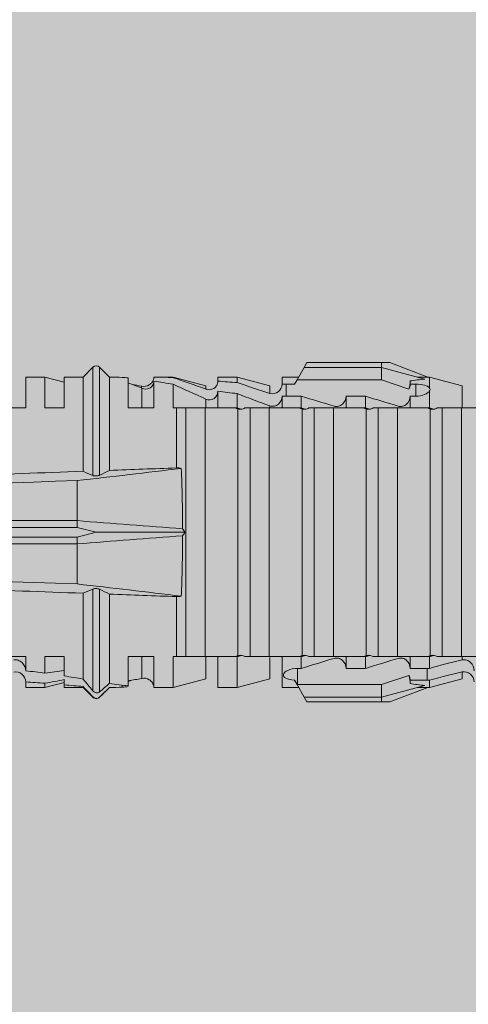
# Model space of a CAD drawing. Units: millimetres. Extents: x 1395 to 5302, y 1051 to 3708.
# Drawn here: x 2596 to 2610, y 1820 to 1851 of the extents above; entities that cross this region are included whole.
import ezdxf

# ---------------------------------------------------------------- set-up
doc = ezdxf.new("R2010")
doc.units = ezdxf.units.MM
doc.layers.add('90%', color=7, linetype='Continuous', transparency=0.9)
doc.layers.add('Bemaßung', color=250, linetype='Continuous', lineweight=13)
doc.layers.add('Schmale Volllinie_Rot', color=1, linetype='Continuous', lineweight=13)

# ---------------------------------------------------------------- blocks, each defined once
blk = doc.blocks.new('HRD')
at = {"layer": 'Schmale Volllinie_Rot'}
for p, q in [((45.255, 1.352), (45.167, 1.2)), ((47.599, 1.352), (45.255, 1.352)), ((47.599, 1.2), (47.599, 1.352)), ((47.599, 1.352), (47.865, 1.352)), ((47.865, 1.352), (49.064, 0.897)), ((38.509, 1.206), (38.2, 0.897)), ((38.509, -2.206), (38.509, 1.206)), ((39.032, 0.897), (38.723, 1.206)), ((38.723, -2.198), (38.723, 1.206)), ((45.167, 1.2), (44.941, 0.809)), ((47.599, 1.2), (45.167, 1.2)), ((47.599, 1.2), (48.97, 0.833)), ((47.599, 0.809), (47.599, 1.2)), ((37.001, 0.897), (36.395, 0.897)), ((36.395, -0.074), (36.395, 0.897)), ((37.607, 0.735), (37.001, 0.897)), ((37.001, -0.074), (37.001, 0.897)), ((38.2, 0.897), (37.607, 0.897)), ((37.607, -0.074), (37.607, 0.897)), ((38.2, -2.075), (38.2, 0.897)), ((39.032, -2.045), (39.032, 0.897)), ((39.625, -0.074), (39.625, 0.871)), ((41.038, 0.897), (40.433, 0.897)), ((40.433, -0.074), (40.433, 0.769)), ((42.071, 0.621), (41.038, 0.897)), ((41.038, 0.897), (41.038, 0.878)), ((41.038, -0.074), (41.038, 0.671)), ((43.057, 0.897), (42.451, 0.897)), ((42.451, 0.897), (42.451, 0.769)), ((44.089, 0.621), (43.057, 0.897)), ((43.057, 0.897), (43.057, 0.725)), ((44.992, 0.897), (44.47, 0.897)), ((44.47, 0.897), (44.47, 0.672)), ((44.6, 0.671), (44.6, 0.294)), ((44.862, 0.671), (44.6, 0.671)), ((44.941, 0.809), (44.862, 0.671)), ((47.599, 0.809), (44.941, 0.809)), ((48.463, 0.521), (47.599, 0.809)), ((48.507, 0.671), (48.507, 0.774)), ((48.688, 0.671), (48.507, 0.671)), ((48.688, 0.671), (48.688, 0.294)), ((49.113, 0.897), (49.064, 0.897)), ((50.145, 0.621), (49.113, 0.897)), ((49.113, 0.558), (49.113, 0.897)), ((40.045, 0.611), (40.044, 0.547)), ((40.052, -0.074), (40.052, 0.544)), ((42.071, 0.621), (42.071, 0.516)), ((42.451, -0.074), (42.451, 0.449)), ((43.057, -0.074), (43.057, 0.377)), ((44.089, 0.621), (44.089, 0.384)), ((49.113, -0.074), (49.113, 0.454)), ((50.145, -0.049), (50.145, 0.621)), ((42.071, -0.049), (42.071, 0.205)), ((44.47, -0.074), (44.47, 0.295)), ((44.6, 0.294), (45.076, 0.294)), ((45.076, -0.074), (45.076, 0.294)), ((46.489, -0.074), (46.489, 0.294)), ((46.489, 0.294), (47.094, 0.294)), ((47.094, -0.074), (47.094, 0.294)), ((48.507, -0.074), (48.507, 0.294)), ((48.507, 0.294), (48.688, 0.294)), ((34.982, -0.074), (36.395, -0.074)), ((37.001, -0.074), (37.607, -0.074)), ((39.625, -0.074), (40.433, -0.074)), ((41.038, -0.074), (41.143, -0.074)), ((41.143, -1.968), (41.143, -0.074)), ((42.048, -0.074), (41.442, -0.074)), ((41.442, -0.074), (41.442, -7.921)), ((42.048, -7.921), (42.048, -0.074)), ((43.057, -0.074), (42.989, -0.074)), ((43.08, -7.891), (43.08, -0.104)), ((43.461, -7.921), (43.461, -0.074)), ((44.066, -0.074), (43.461, -0.074)), ((44.066, -7.921), (44.066, -0.074)), ((44.089, -0.068), (44.089, -0.009)), ((45.076, -0.074), (45.008, -0.074)), ((45.099, -7.891), (45.099, -0.104)), ((46.085, -0.074), (45.479, -0.074)), ((45.479, -7.921), (45.479, -0.074)), ((46.085, -7.921), (46.085, -0.074)), ((47.094, -0.074), (47.027, -0.074)), ((47.117, -7.891), (47.117, -0.104)), ((47.498, -7.921), (47.498, -0.074)), ((48.104, -0.074), (47.498, -0.074)), ((48.104, -7.921), (48.104, -0.074)), ((49.113, -0.074), (49.045, -0.074)), ((49.136, -7.891), (49.136, -0.104)), ((50.122, -0.074), (49.517, -0.074)), ((49.517, -7.921), (49.517, -0.074)), ((50.122, -7.921), (50.122, -0.074)), ((38.01, -3.631), (38.01, -2.367)), ((38.01, -3.631), (16.309, -3.631)), ((38.01, -3.846), (38.01, -3.631)), ((38.01, -3.846), (16.513, -3.846)), ((38.617, -3.998), (38.01, -3.846)), ((38.01, -4.149), (38.617, -3.998)), ((38.617, -3.998), (41.411, -3.998)), ((38.01, -4.149), (16.513, -4.149)), ((38.01, -4.364), (38.01, -4.149)), ((38.01, -4.364), (16.309, -4.364)), ((38.01, -5.629), (38.01, -4.364)), ((38.509, -8.997), (38.509, -5.79)), ((38.723, -9.03), (38.723, -5.797)), ((38.2, -8.626), (38.2, -5.92)), ((39.032, -8.762), (39.032, -5.95)), ((41.143, -7.921), (41.143, -6.027)), ((36.395, -7.921), (34.982, -7.921)), ((36.395, -8.369), (36.395, -7.921)), ((37.607, -7.921), (37.001, -7.921)), ((37.001, -8.441), (37.001, -7.921)), ((37.607, -8.529), (37.607, -7.921)), ((40.433, -7.921), (39.625, -7.921)), ((39.625, -8.843), (39.625, -7.921)), ((40.052, -8.605), (40.052, -7.922)), ((40.433, -8.893), (40.433, -7.921)), ((41.038, -8.893), (41.038, -7.921)), ((41.143, -7.921), (41.038, -7.921)), ((42.048, -7.921), (41.442, -7.921)), ((42.071, -8.616), (42.071, -7.938)), ((42.451, -8.893), (42.451, -7.921)), ((43.057, -7.921), (42.989, -7.921)), ((43.057, -8.893), (43.057, -7.921)), ((44.066, -7.921), (43.461, -7.921)), ((44.089, -8.616), (44.089, -7.944)), ((44.47, -8.893), (44.47, -7.921)), ((45.076, -7.921), (45.008, -7.921)), ((45.076, -8.29), (45.076, -7.921)), ((46.085, -7.921), (45.479, -7.921)), ((46.489, -8.29), (46.489, -7.921)), ((47.094, -7.921), (47.027, -7.921)), ((47.094, -8.29), (47.094, -7.921)), ((48.104, -7.921), (47.498, -7.921)), ((48.507, -8.29), (48.507, -7.921)), ((49.113, -7.921), (49.045, -7.921)), ((49.113, -8.29), (49.113, -7.921)), ((50.122, -7.921), (49.517, -7.921)), ((50.145, -8.022), (50.145, -7.932)), ((44.954, -8.804), (44.954, -8.29)), ((45.076, -8.29), (44.954, -8.29)), ((47.094, -8.29), (46.489, -8.29)), ((49.041, -8.29), (48.507, -8.29)), ((49.041, -8.667), (49.041, -8.29)), ((41.038, -8.893), (42.071, -8.616)), ((43.057, -8.893), (44.089, -8.616)), ((44.86, -8.663), (44.941, -8.804)), ((47.599, -8.804), (48.463, -8.516)), ((48.507, -8.667), (49.041, -8.667)), ((48.507, -8.769), (48.507, -8.667)), ((49.113, -8.893), (50.145, -8.616)), ((49.113, -8.667), (49.113, -8.893)), ((50.145, -8.403), (50.145, -8.616)), ((36.395, -8.718), (36.395, -8.893)), ((36.395, -8.893), (37.001, -8.893)), ((37.001, -8.893), (37.607, -8.731)), ((37.001, -8.762), (37.001, -8.893)), ((37.607, -8.812), (37.607, -8.893)), ((37.607, -8.893), (38.2, -8.893)), ((38.2, -8.858), (38.2, -8.893)), ((38.2, -8.893), (38.509, -9.202)), ((38.723, -9.202), (39.032, -8.893)), ((39.432, -8.882), (39.433, -8.817)), ((40.433, -8.893), (41.038, -8.893)), ((42.451, -8.893), (43.057, -8.893)), ((44.47, -8.893), (44.992, -8.893)), ((44.941, -8.804), (45.167, -9.196)), ((44.954, -8.804), (47.599, -8.804)), ((47.599, -9.196), (47.599, -8.804)), ((47.599, -9.196), (48.97, -8.828)), ((47.865, -9.347), (49.064, -8.893)), ((49.064, -8.893), (49.113, -8.893)), ((38.509, -9.188), (38.509, -9.202)), ((38.723, -9.197), (38.723, -9.202)), ((47.599, -9.196), (45.167, -9.196)), ((45.167, -9.196), (45.255, -9.347)), ((47.599, -9.347), (47.599, -9.196)), ((47.599, -9.347), (45.255, -9.347)), ((47.865, -9.347), (47.599, -9.347))]:
    blk.add_line(p, q, dxfattribs=at)
for centre, start, end in [((38.616, 1.099), 45, 135), ((38.616, -9.095), 225, 315)]:
    blk.add_arc(centre, 0.151, start, end, dxfattribs=at)
for centre, major_axis, ratio, start_param, end_param in [((65.434, -3.998), (-18.259, 4.1), 0.14647, 5.867817, 5.930363), ((61.982, -3.998), (-18.257, 3.583), 0.182676, 5.533624, 5.559414), ((44.954, -8.495), (-0.442, 0), 0.700325, 1.542349, 1.570796), ((65.434, -3.998), (18.259, 4.1), 0.14647, 3.494414, 3.556961), ((61.982, -3.998), (18.257, 3.583), 0.182676, 3.865364, 3.891154)]:
    blk.add_ellipse(centre, major_axis=major_axis, ratio=ratio, start_param=start_param, end_param=end_param, dxfattribs=at)
for points, degree in [([(39.032, 0.897), (39.17, 0.898), (39.303, 0.894), (39.432, 0.886)], 3), ([(39.432, 0.886), (39.496, 0.882), (39.56, 0.877), (39.625, 0.871)], 3), ([(40.052, 0.544), (39.907, 0.603), (39.764, 0.659), (39.625, 0.709)], 3), ([(39.743, 0.666), (39.846, 0.649), (39.947, 0.631), (40.045, 0.611)], 3), ([(41.038, 0.878), (40.828, 0.89), (40.626, 0.897), (40.433, 0.897)], 3), ([(40.433, 0.769), (40.628, 0.739), (40.83, 0.705), (41.038, 0.671)], 3), ([(41.038, 0.878), (41.37, 0.77), (41.713, 0.647), (42.071, 0.516)], 3), ([(42.071, 0.205), (41.717, 0.364), (41.373, 0.521), (41.038, 0.671)], 3), ([(43.057, 0.725), (42.852, 0.738), (42.65, 0.753), (42.451, 0.769)], 3), ([(43.057, 0.725), (43.396, 0.608), (43.739, 0.493), (44.089, 0.384)], 3), ([(44.6, 0.671), (44.557, 0.671), (44.513, 0.671), (44.47, 0.672)], 3), ([(48.507, 0.774), (48.504, 0.687), (48.487, 0.603), (48.463, 0.521)], 3), ([(48.463, 0.521), (48.49, 0.566), (48.505, 0.618), (48.507, 0.671)], 3), ([(40.045, 0.611), (40.052, 0.61)], 1), ([(42.451, 0.449), (42.651, 0.422), (42.853, 0.398), (43.057, 0.377)], 3), ([(44.089, -0.009), (43.739, 0.111), (43.396, 0.241), (43.057, 0.377)], 3), ([(49.113, 0.558), (49.136, 0.521), (49.136, 0.485), (49.113, 0.454)], 3), ([(44.47, 0.295), (44.513, 0.294), (44.557, 0.294), (44.6, 0.294)], 3), ([(46.108, -0.019), (45.764, 0.086), (45.42, 0.19), (45.076, 0.294)], 3), ([(48.127, -0.019), (47.783, 0.086), (47.439, 0.19), (47.094, 0.294)], 3), ([(42.989, -0.074), (42.678, -0.074), (42.363, -0.074), (42.048, -0.074)], 3), ([(43.08, -0.104), (43.05, -0.094), (43.02, -0.084), (42.989, -0.074)], 3), ([(43.057, -0.074), (43.099, -0.088), (43.141, -0.102), (43.182, -0.116)], 3), ([(45.008, -0.074), (44.696, -0.074), (44.382, -0.074), (44.066, -0.074)], 3), ([(45.099, -0.104), (45.068, -0.094), (45.038, -0.084), (45.008, -0.074)], 3), ([(45.076, -0.074), (45.117, -0.088), (45.159, -0.102), (45.201, -0.116)], 3), ([(47.027, -0.074), (46.715, -0.074), (46.401, -0.074), (46.085, -0.074)], 3), ([(47.117, -0.104), (47.087, -0.094), (47.057, -0.084), (47.027, -0.074)], 3), ([(47.094, -0.074), (47.136, -0.088), (47.178, -0.102), (47.22, -0.116)], 3), ([(49.045, -0.074), (48.734, -0.074), (48.419, -0.074), (48.104, -0.074)], 3), ([(49.136, -0.104), (49.106, -0.094), (49.076, -0.084), (49.045, -0.074)], 3), ([(49.113, -0.074), (49.155, -0.088), (49.197, -0.102), (49.238, -0.116)], 3), ([(51.064, -0.074), (50.752, -0.074), (50.438, -0.074), (50.122, -0.074)], 3), ([(34.378, -2.214), (35.652, -2.168), (36.926, -2.122), (38.2, -2.075)], 3), ([(38.01, -2.367), (39.109, -2.244), (40.204, -2.117), (41.292, -1.982)], 3), ([(38.509, -2.206), (38.405, -2.163), (38.301, -2.119), (38.2, -2.075)], 3), ([(39.032, -2.045), (38.931, -2.097), (38.828, -2.147), (38.723, -2.198)], 3), ([(39.032, -2.045), (39.736, -2.02), (40.44, -1.994), (41.143, -1.968)], 3), ([(41.292, -1.982), (41.249, -1.972), (41.197, -1.966), (41.143, -1.968)], 3), ([(38.01, -2.367), (30.775, -2.619), (23.54, -2.872), (16.304, -3.125)], 3), ([(41.336, -3.886), (40.228, -3.803), (39.119, -3.718), (38.01, -3.631)], 3), ([(41.411, -3.998), (41.393, -3.959), (41.369, -3.921), (41.336, -3.886)], 3), ([(41.336, -4.109), (41.369, -4.074), (41.393, -4.037), (41.411, -3.998)], 3), ([(38.01, -4.364), (39.119, -4.277), (40.228, -4.192), (41.336, -4.109)], 3), ([(38.01, -5.629), (30.775, -5.376), (23.54, -5.124), (16.304, -4.871)], 3), ([(38.2, -5.92), (36.926, -5.874), (35.652, -5.828), (34.378, -5.782)], 3), ([(41.292, -6.014), (40.204, -5.879), (39.109, -5.752), (38.01, -5.629)], 3), ([(38.2, -5.92), (38.301, -5.876), (38.405, -5.833), (38.509, -5.79)], 3), ([(38.723, -5.797), (38.828, -5.848), (38.931, -5.899), (39.032, -5.95)], 3), ([(41.143, -6.027), (40.44, -6.002), (39.736, -5.976), (39.032, -5.95)], 3), ([(41.143, -6.027), (41.197, -6.029), (41.249, -6.024), (41.292, -6.014)], 3), ([(42.048, -7.921), (42.363, -7.921), (42.678, -7.921), (42.989, -7.921)], 3), ([(42.989, -7.921), (43.02, -7.911), (43.05, -7.901), (43.08, -7.891)], 3), ([(43.182, -7.879), (43.141, -7.893), (43.099, -7.908), (43.057, -7.921)], 3), ([(44.066, -7.921), (44.382, -7.921), (44.696, -7.921), (45.008, -7.921)], 3), ([(45.008, -7.921), (45.038, -7.911), (45.068, -7.901), (45.099, -7.891)], 3), ([(45.201, -7.879), (45.159, -7.893), (45.117, -7.908), (45.076, -7.921)], 3), ([(45.076, -8.29), (45.42, -8.186), (45.764, -8.081), (46.108, -7.976)], 3), ([(46.085, -7.921), (46.401, -7.921), (46.715, -7.921), (47.027, -7.921)], 3), ([(47.027, -7.921), (47.057, -7.911), (47.087, -7.901), (47.117, -7.891)], 3), ([(47.22, -7.879), (47.178, -7.893), (47.136, -7.908), (47.094, -7.921)], 3), ([(47.094, -8.29), (47.439, -8.186), (47.783, -8.081), (48.127, -7.976)], 3), ([(48.104, -7.921), (48.419, -7.921), (48.734, -7.921), (49.045, -7.921)], 3), ([(49.045, -7.921), (49.076, -7.911), (49.106, -7.901), (49.136, -7.891)], 3), ([(49.238, -7.879), (49.197, -7.893), (49.155, -7.908), (49.113, -7.921)], 3), ([(49.113, -8.29), (49.456, -8.188), (49.8, -8.099), (50.145, -8.022)], 3), ([(50.122, -7.921), (50.438, -7.921), (50.752, -7.921), (51.064, -7.921)], 3), ([(37.001, -8.441), (36.802, -8.414), (36.6, -8.39), (36.395, -8.369)], 3), ([(37.001, -8.441), (37.205, -8.409), (37.407, -8.38), (37.607, -8.355)], 3), ([(49.113, -8.29), (49.089, -8.29), (49.065, -8.29), (49.041, -8.29)], 3), ([(37.607, -8.646), (37.408, -8.684), (37.206, -8.722), (37.001, -8.762)], 3), ([(38.2, -8.626), (38.005, -8.593), (37.807, -8.56), (37.607, -8.529)], 3), ([(37.607, -8.646), (37.607, -8.702), (37.607, -8.757), (37.607, -8.812)], 3), ([(38.509, -8.997), (38.406, -8.874), (38.303, -8.75), (38.2, -8.626)], 3), ([(39.625, -8.68), (39.77, -8.658), (39.91, -8.634), (40.045, -8.607)], 3), ([(39.739, -8.663), (39.701, -8.677), (39.663, -8.691), (39.625, -8.704)], 3), ([(40.045, -8.607), (40.052, -8.605)], 1), ([(48.507, -8.667), (48.505, -8.614), (48.489, -8.562), (48.463, -8.516)], 3), ([(48.463, -8.516), (48.487, -8.598), (48.504, -8.682), (48.507, -8.769)], 3), ([(49.041, -8.667), (49.065, -8.667), (49.089, -8.667), (49.113, -8.667)], 3), ([(50.145, -8.403), (49.801, -8.483), (49.457, -8.57), (49.113, -8.667)], 3), ([(36.395, -8.718), (36.599, -8.732), (36.801, -8.747), (37.001, -8.762)], 3), ([(37.607, -8.812), (37.809, -8.829), (38.007, -8.845), (38.2, -8.858)], 3), ([(38.2, -8.858), (38.303, -8.97), (38.406, -9.08), (38.509, -9.188)], 3), ([(39.032, -8.762), (38.93, -8.85), (38.827, -8.939), (38.723, -9.03)], 3), ([(38.723, -9.197), (38.828, -9.095), (38.931, -8.994), (39.032, -8.893)], 3), ([(39.625, -8.843), (39.435, -8.821), (39.237, -8.793), (39.032, -8.762)], 3), ([(39.032, -8.893), (39.17, -8.893), (39.303, -8.89), (39.432, -8.882)], 3), ([(39.432, -8.882), (39.496, -8.878), (39.56, -8.873), (39.625, -8.867)], 3), ([(38.509, -9.188), (38.568, -9.25), (38.662, -9.256), (38.723, -9.197)], 3)]:
    blk.add_open_spline(points, degree=degree, dxfattribs=at)
for points, knots in [([(40.052, 0.61), (40.129, 0.594), (40.211, 0.606), (40.324, 0.676), (40.359, 0.708), (40.412, 0.791), (40.43, 0.843), (40.433, 0.897)], [0, 0, 0, 0, 0.5, 0.5, 0.75, 0.75, 1, 1, 1, 1]), ([(40.433, 0.769), (40.43, 0.719), (40.415, 0.671), (40.363, 0.592), (40.329, 0.563), (40.214, 0.508), (40.129, 0.513), (40.052, 0.544)], [0, 0, 0, 0, 0.25, 0.25, 0.5, 0.5, 1, 1, 1, 1]), ([(42.071, 0.516), (42.152, 0.487), (42.246, 0.492), (42.359, 0.563), (42.391, 0.596), (42.436, 0.677), (42.449, 0.723), (42.451, 0.769)], [0, 0, 0, 0, 0.5, 0.5, 0.75, 0.75, 1, 1, 1, 1]), ([(44.089, 0.384), (44.177, 0.357), (44.277, 0.376), (44.422, 0.49), (44.465, 0.58), (44.47, 0.672)], [0, 0, 0, 0, 0.5, 0.5, 1, 1, 1, 1]), ([(49.113, 0.558), (49.087, 0.593), (49.034, 0.622), (48.883, 0.661), (48.786, 0.671), (48.688, 0.671)], [0, 0, 0, 0, 0.5, 0.5, 1, 1, 1, 1]), ([(42.451, 0.449), (42.447, 0.357), (42.402, 0.265), (42.25, 0.168), (42.152, 0.168), (42.071, 0.205)], [0, 0, 0, 0, 0.5, 0.5, 1, 1, 1, 1]), ([(48.688, 0.294), (48.788, 0.294), (48.885, 0.314), (49.035, 0.374), (49.087, 0.414), (49.113, 0.454)], [0, 0, 0, 0, 0.5, 0.5, 1, 1, 1, 1]), ([(44.47, 0.295), (44.466, 0.2), (44.425, 0.106), (44.319, 0.014), (44.276, -0.009), (44.183, -0.028), (44.134, -0.025), (44.089, -0.009)], [0, 0, 0, 0, 0.5, 0.5, 0.75, 0.75, 1, 1, 1, 1]), ([(46.489, 0.294), (46.484, 0.199), (46.443, 0.105), (46.338, 0.011), (46.295, -0.013), (46.203, -0.035), (46.154, -0.033), (46.108, -0.019)], [0, 0, 0, 0, 0.5, 0.5, 0.75, 0.75, 1, 1, 1, 1]), ([(48.507, 0.294), (48.503, 0.199), (48.462, 0.105), (48.357, 0.011), (48.314, -0.013), (48.222, -0.035), (48.172, -0.033), (48.127, -0.019)], [0, 0, 0, 0, 0.5, 0.5, 0.75, 0.75, 1, 1, 1, 1]), ([(41.143, -0.074), (41.19, -0.074), (41.233, -0.074), (41.306, -0.074), (41.335, -0.074), (41.406, -0.074), (41.432, -0.074), (41.442, -0.074)], [0, 0, 0, 0, 0.25, 0.25, 0.5, 0.5, 1, 1, 1, 1]), ([(43.182, -0.116), (43.165, -0.118), (43.148, -0.118), (43.113, -0.114), (43.096, -0.11), (43.08, -0.104)], [0, 0, 0, 0, 0.5, 0.5, 1, 1, 1, 1]), ([(43.299, -0.074), (43.281, -0.085), (43.263, -0.095), (43.224, -0.109), (43.203, -0.114), (43.182, -0.116)], [0, 0, 0, 0, 0.5, 0.5, 1, 1, 1, 1]), ([(43.462, -0.074), (43.457, -0.074), (43.444, -0.074), (43.393, -0.074), (43.355, -0.074), (43.299, -0.074)], [0, 0, 0, 0, 0.5, 0.5, 1, 1, 1, 1]), ([(45.201, -0.116), (45.184, -0.118), (45.166, -0.118), (45.132, -0.114), (45.115, -0.11), (45.099, -0.104)], [0, 0, 0, 0, 0.5, 0.5, 1, 1, 1, 1]), ([(45.318, -0.074), (45.3, -0.085), (45.281, -0.095), (45.242, -0.109), (45.222, -0.114), (45.201, -0.116)], [0, 0, 0, 0, 0.5, 0.5, 1, 1, 1, 1]), ([(45.48, -0.074), (45.476, -0.074), (45.463, -0.074), (45.412, -0.074), (45.374, -0.074), (45.318, -0.074)], [0, 0, 0, 0, 0.5, 0.5, 1, 1, 1, 1]), ([(47.22, -0.116), (47.202, -0.118), (47.185, -0.118), (47.151, -0.114), (47.134, -0.11), (47.117, -0.104)], [0, 0, 0, 0, 0.5, 0.5, 1, 1, 1, 1]), ([(47.336, -0.074), (47.319, -0.085), (47.3, -0.095), (47.261, -0.109), (47.241, -0.114), (47.22, -0.116)], [0, 0, 0, 0, 0.5, 0.5, 1, 1, 1, 1]), ([(47.499, -0.074), (47.494, -0.074), (47.482, -0.074), (47.431, -0.074), (47.393, -0.074), (47.336, -0.074)], [0, 0, 0, 0, 0.5, 0.5, 1, 1, 1, 1]), ([(49.238, -0.116), (49.221, -0.118), (49.204, -0.118), (49.169, -0.114), (49.152, -0.11), (49.136, -0.104)], [0, 0, 0, 0, 0.5, 0.5, 1, 1, 1, 1]), ([(49.355, -0.074), (49.337, -0.085), (49.319, -0.095), (49.28, -0.109), (49.259, -0.114), (49.238, -0.116)], [0, 0, 0, 0, 0.5, 0.5, 1, 1, 1, 1]), ([(49.518, -0.074), (49.513, -0.074), (49.5, -0.074), (49.449, -0.074), (49.411, -0.074), (49.355, -0.074)], [0, 0, 0, 0, 0.5, 0.5, 1, 1, 1, 1]), ([(41.336, -3.886), (41.336, -3.555), (41.332, -3.225), (41.319, -2.588), (41.308, -2.279), (41.292, -1.982)], [0, 0, 0, 0, 0.5, 0.5, 1, 1, 1, 1]), ([(38.723, -2.198), (38.713, -2.203), (38.7, -2.208), (38.674, -2.215), (38.66, -2.218), (38.632, -2.221), (38.616, -2.222), (38.589, -2.222), (38.575, -2.221), (38.551, -2.218), (38.54, -2.215), (38.522, -2.211), (38.515, -2.208), (38.509, -2.206)], [0, 0, 0, 0, 0.208868, 0.208868, 0.384739, 0.384739, 0.561928, 0.561928, 0.719833, 0.719833, 0.880149, 0.880149, 1, 1, 1, 1]), ([(41.292, -6.014), (41.308, -5.716), (41.319, -5.403), (41.332, -4.765), (41.336, -4.44), (41.336, -4.109)], [0, 0, 0, 0, 0.5, 0.5, 1, 1, 1, 1]), ([(38.509, -5.79), (38.519, -5.786), (38.531, -5.782), (38.558, -5.777), (38.573, -5.775), (38.603, -5.773), (38.618, -5.774), (38.645, -5.776), (38.658, -5.778), (38.682, -5.783), (38.693, -5.786), (38.711, -5.792), (38.717, -5.795), (38.723, -5.797)], [0, 0, 0, 0, 0.194465, 0.194465, 0.391142, 0.391142, 0.561497, 0.561497, 0.717424, 0.717424, 0.88442, 0.88442, 1, 1, 1, 1]), ([(36.015, -8.025), (36.062, -8.014), (36.111, -8.018), (36.203, -8.049), (36.245, -8.076), (36.348, -8.177), (36.391, -8.272), (36.395, -8.369)], [0, 0, 0, 0, 0.25, 0.25, 0.5, 0.5, 1, 1, 1, 1]), ([(41.442, -7.921), (41.432, -7.921), (41.406, -7.921), (41.336, -7.921), (41.306, -7.921), (41.234, -7.921), (41.19, -7.921), (41.143, -7.921)], [0, 0, 0, 0, 0.5, 0.5, 0.75, 0.75, 1, 1, 1, 1]), ([(43.08, -7.891), (43.096, -7.886), (43.113, -7.882), (43.147, -7.878), (43.165, -7.878), (43.182, -7.879)], [0, 0, 0, 0, 0.5, 0.5, 1, 1, 1, 1]), ([(43.182, -7.879), (43.203, -7.882), (43.223, -7.886), (43.263, -7.901), (43.281, -7.91), (43.299, -7.921)], [0, 0, 0, 0, 0.5, 0.5, 1, 1, 1, 1]), ([(43.299, -7.921), (43.355, -7.921), (43.393, -7.921), (43.444, -7.921), (43.457, -7.921), (43.462, -7.921)], [0, 0, 0, 0, 0.5, 0.5, 1, 1, 1, 1]), ([(45.099, -7.891), (45.115, -7.886), (45.132, -7.882), (45.166, -7.878), (45.184, -7.878), (45.201, -7.879)], [0, 0, 0, 0, 0.5, 0.5, 1, 1, 1, 1]), ([(45.201, -7.879), (45.222, -7.882), (45.242, -7.886), (45.281, -7.901), (45.3, -7.91), (45.318, -7.921)], [0, 0, 0, 0, 0.5, 0.5, 1, 1, 1, 1]), ([(45.318, -7.921), (45.374, -7.921), (45.412, -7.921), (45.463, -7.921), (45.476, -7.921), (45.48, -7.921)], [0, 0, 0, 0, 0.5, 0.5, 1, 1, 1, 1]), ([(46.108, -7.976), (46.153, -7.962), (46.202, -7.961), (46.295, -7.983), (46.338, -8.006), (46.444, -8.101), (46.484, -8.194), (46.489, -8.29)], [0, 0, 0, 0, 0.25, 0.25, 0.5, 0.5, 1, 1, 1, 1]), ([(47.117, -7.891), (47.134, -7.886), (47.15, -7.882), (47.185, -7.878), (47.203, -7.878), (47.22, -7.879)], [0, 0, 0, 0, 0.5, 0.5, 1, 1, 1, 1]), ([(47.22, -7.879), (47.241, -7.882), (47.261, -7.886), (47.3, -7.901), (47.319, -7.91), (47.336, -7.921)], [0, 0, 0, 0, 0.5, 0.5, 1, 1, 1, 1]), ([(47.336, -7.921), (47.393, -7.921), (47.43, -7.921), (47.482, -7.921), (47.494, -7.921), (47.499, -7.921)], [0, 0, 0, 0, 0.5, 0.5, 1, 1, 1, 1]), ([(48.127, -7.976), (48.172, -7.962), (48.221, -7.961), (48.313, -7.983), (48.356, -8.006), (48.462, -8.101), (48.503, -8.194), (48.507, -8.29)], [0, 0, 0, 0, 0.25, 0.25, 0.5, 0.5, 1, 1, 1, 1]), ([(49.136, -7.891), (49.152, -7.886), (49.169, -7.882), (49.203, -7.878), (49.221, -7.878), (49.238, -7.879)], [0, 0, 0, 0, 0.5, 0.5, 1, 1, 1, 1]), ([(49.238, -7.879), (49.259, -7.882), (49.279, -7.886), (49.319, -7.901), (49.337, -7.91), (49.355, -7.921)], [0, 0, 0, 0, 0.5, 0.5, 1, 1, 1, 1]), ([(49.355, -7.921), (49.411, -7.921), (49.449, -7.921), (49.5, -7.921), (49.513, -7.921), (49.518, -7.921)], [0, 0, 0, 0, 0.5, 0.5, 1, 1, 1, 1]), ([(50.145, -8.022), (50.192, -8.012), (50.242, -8.015), (50.333, -8.046), (50.375, -8.073), (50.479, -8.174), (50.521, -8.269), (50.526, -8.366)], [0, 0, 0, 0, 0.25, 0.25, 0.5, 0.5, 1, 1, 1, 1]), ([(36.395, -8.718), (36.391, -8.624), (36.345, -8.533), (36.203, -8.413), (36.105, -8.384), (36.015, -8.405)], [0, 0, 0, 0, 0.5, 0.5, 1, 1, 1, 1]), ([(44.954, -8.29), (44.839, -8.29), (44.73, -8.315), (44.574, -8.39), (44.526, -8.438), (44.503, -8.527), (44.529, -8.57), (44.651, -8.634), (44.75, -8.656), (44.86, -8.663)], [0, 0, 0, 0, 0.25, 0.25, 0.5, 0.5, 0.75, 0.75, 1, 1, 1, 1]), ([(50.526, -8.716), (50.521, -8.622), (50.475, -8.531), (50.334, -8.411), (50.237, -8.382), (50.145, -8.403)], [0, 0, 0, 0, 0.5, 0.5, 1, 1, 1, 1]), ([(40.052, -8.605), (40.129, -8.59), (40.211, -8.601), (40.324, -8.671), (40.359, -8.704), (40.412, -8.787), (40.43, -8.839), (40.433, -8.893)], [0, 0, 0, 0, 0.5, 0.5, 0.75, 0.75, 1, 1, 1, 1]), ([(38.723, -9.03), (38.692, -9.057), (38.651, -9.065), (38.574, -9.051), (38.537, -9.03), (38.509, -8.997)], [0, 0, 0, 0, 0.5, 0.5, 1, 1, 1, 1])]:
    blk.add_open_spline(points, degree=3, knots=knots, dxfattribs=at)

msp = doc.modelspace()

# ---------------------------------------------------------------- hatches: boundary and pattern name
at = {"layer": '90%'}
h = msp.add_hatch(color=256, dxfattribs=at)
h.dxf.hatch_style = 1
h.paths.add_polyline_path([(2570.805, 1482.111), (2695.805, 1482.111), (2695.805, 1869.036), (2570.805, 1869.036)])

# ---------------------------------------------------------------- block references
at = {"layer": 'Bemaßung'}
msp.add_blockref('HRD', (2559.671, 1839.041), dxfattribs=at)

doc.saveas('drawing.dxf')
